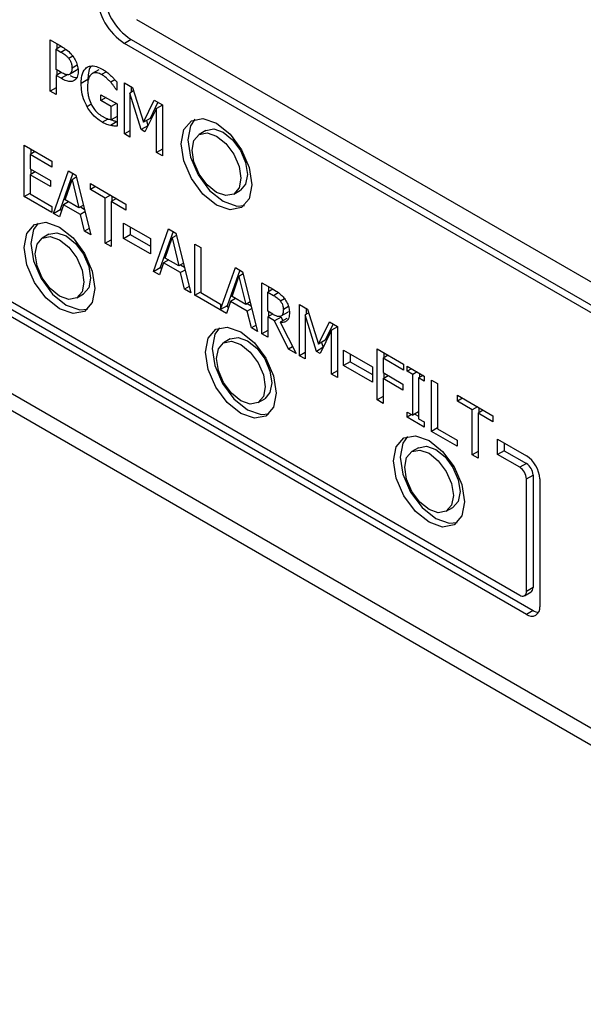
# Model space of a CAD drawing. Units: inches. Extents: x 0 to 146, y 0 to 152.
# Drawn here: x 39 to 40, y 138 to 139 of the extents above; entities that cross this region are included whole.
import ezdxf

# ---------------------------------------------------------------- set-up
doc = ezdxf.new("R2010")
doc.units = ezdxf.units.IN
doc.header["$MEASUREMENT"] = 0

msp = doc.modelspace()

# ---------------------------------------------------------------- linework, layer by layer
at = {"color": 7, "linetype": 'Continuous', "lineweight": 25}
for p, q in [((39.9504, 138.6043), (38.9287, 139.1941)), ((38.7903, 139.1618), (38.8081, 139.1516)), ((38.7903, 139.0802), (38.7903, 139.1618)), ((38.8009, 139.1557), (38.8009, 139.1477)), ((38.9198, 139.1625), (38.9092, 139.1563)), ((39.8088, 138.637), (38.9092, 139.1563)), ((38.9198, 139.1625), (39.9805, 138.5502)), ((38.8078, 139.1517), (38.7997, 139.147)), ((38.7997, 139.147), (38.8075, 139.1425)), ((38.7997, 139.1144), (38.7997, 139.147)), ((42.024, 136.6948), (37.8044, 139.1307)), ((37.7814, 139.1175), (42.024, 136.6682)), ((38.8061, 139.1107), (38.7997, 139.1144)), ((38.8078, 139.1099), (38.7997, 139.1052)), ((38.8009, 139.1137), (38.8009, 139.1059)), ((38.8183, 139.1067), (38.8077, 139.1006)), ((38.8318, 139.1131), (38.8212, 139.1069)), ((38.8681, 139.1142), (38.8575, 139.1081)), ((38.7997, 139.1052), (38.7997, 139.0747)), ((38.8077, 139.1006), (38.7997, 139.1052)), ((38.8505, 139.0985), (38.8399, 139.0924)), ((38.8938, 139.0981), (38.887, 139.0942)), ((38.8968, 139.0948), (38.8968, 139.0817)), ((38.9089, 139.0934), (38.9217, 139.086)), ((38.9089, 139.0117), (38.9089, 139.0934)), ((38.7997, 139.0856), (38.7903, 139.0802)), ((38.7997, 139.0747), (38.7903, 139.0802)), ((38.8714, 139.0744), (38.8971, 139.0596)), ((38.8714, 139.0649), (38.8714, 139.0744)), ((38.8968, 139.0826), (38.896, 139.0822)), ((38.8968, 139.0817), (38.896, 139.0822)), ((38.9235, 139.0804), (38.9176, 139.077)), ((38.9176, 139.077), (38.9176, 139.0067)), ((38.9359, 139.0186), (38.9176, 139.077)), ((38.9195, 139.0872), (38.9195, 139.0781)), ((38.9217, 139.086), (38.9394, 139.0303)), ((38.8796, 139.0697), (38.8714, 139.0649)), ((38.8878, 139.0555), (38.8714, 139.0649)), ((38.896, 139.0602), (38.8878, 139.0555)), ((38.8971, 139.0596), (38.8971, 139.024)), ((38.9394, 139.0303), (38.9564, 139.0659)), ((38.9624, 139.0624), (38.95, 139.0364)), ((38.9564, 139.0659), (38.9695, 139.0584)), ((38.8878, 139.0343), (38.8878, 139.0555)), ((38.9601, 139.0525), (38.9416, 139.0153)), ((38.9695, 139.0579), (38.9601, 139.0525)), ((38.9601, 138.9821), (38.9601, 139.0525)), ((38.9695, 139.0584), (38.9695, 138.9767)), ((38.8971, 139.0397), (38.8878, 139.0343)), ((38.95, 139.0364), (38.9394, 139.0303)), ((38.9439, 139.033), (38.9464, 139.025)), ((38.9176, 139.0168), (38.9089, 139.0117)), ((38.9176, 139.0067), (38.9089, 139.0117)), ((38.9462, 139.0246), (38.9359, 139.0186)), ((38.9416, 139.0153), (38.9359, 139.0186)), ((39.0391, 139.0172), (39.0285, 139.0111)), ((38.7489, 138.9938), (38.7931, 138.9682)), ((38.7489, 138.9121), (38.7489, 138.9938)), ((38.7666, 138.9835), (38.7583, 138.9787)), ((38.7595, 138.9876), (38.7595, 138.9794)), ((38.9695, 138.9876), (38.9601, 138.9821)), ((38.9695, 138.9767), (38.9601, 138.9821)), ((38.7583, 138.9787), (38.7583, 138.9563)), ((38.7931, 138.9586), (38.7583, 138.9787)), ((38.7931, 138.9682), (38.7931, 138.9586)), ((38.7583, 138.9563), (38.7908, 138.9376)), ((38.7666, 138.9515), (38.7583, 138.9467)), ((38.7595, 138.9556), (38.7595, 138.9474)), ((38.7958, 138.885), (38.8196, 138.9529)), ((38.8267, 138.9489), (38.8064, 138.8911)), ((38.8196, 138.9529), (38.8312, 138.9462)), ((38.3913, 138.9389), (39.5403, 138.2756)), ((38.7583, 138.9467), (38.7583, 138.9163)), ((38.7908, 138.9279), (38.7583, 138.9467)), ((38.7908, 138.9376), (38.7908, 138.9279)), ((38.8143, 138.9064), (38.8252, 138.9386)), ((38.8321, 138.9426), (38.8252, 138.9386)), ((38.8252, 138.9386), (38.8361, 138.8938)), ((38.8312, 138.9462), (38.855, 138.8508)), ((39.5509, 138.2449), (38.3807, 138.9205)), ((38.3913, 138.9266), (39.5615, 138.2511)), ((38.7489, 138.9121), (38.7583, 138.9175)), ((38.8545, 138.9328), (38.9114, 138.8999)), ((38.8545, 138.9231), (38.8545, 138.9328)), ((38.8629, 138.9279), (38.8545, 138.9231)), ((38.8783, 138.9094), (38.8545, 138.9231)), ((39.0834, 138.9158), (39.0941, 138.9219)), ((38.7931, 138.8866), (38.7489, 138.9121)), ((38.7583, 138.9163), (38.7931, 138.8962)), ((38.8197, 138.9033), (38.8117, 138.8987)), ((38.8361, 138.8938), (38.8143, 138.9064)), ((38.8866, 138.9142), (38.8783, 138.9094)), ((38.8783, 138.8374), (38.8783, 138.9094)), ((38.896, 138.9088), (38.8876, 138.904)), ((38.9114, 138.8903), (38.8876, 138.904)), ((38.8876, 138.904), (38.8876, 138.832)), ((38.8889, 138.9129), (38.8889, 138.9047)), ((38.7931, 138.8962), (38.7931, 138.8866)), ((38.7958, 138.885), (38.8064, 138.8911)), ((38.8117, 138.8987), (38.8053, 138.8795)), ((38.8064, 138.8911), (38.8087, 138.8898)), ((38.8387, 138.8831), (38.8117, 138.8987)), ((38.8433, 138.8979), (38.8361, 138.8938)), ((38.8387, 138.8953), (38.8448, 138.8918)), ((38.8459, 138.8872), (38.8387, 138.8831)), ((38.9114, 138.8999), (38.9114, 138.8903)), ((38.8053, 138.8795), (38.7958, 138.885)), ((38.8451, 138.8565), (38.8387, 138.8831)), ((38.8525, 138.8608), (38.8451, 138.8565)), ((38.855, 138.8508), (38.8451, 138.8565)), ((38.9075, 138.8695), (38.9504, 138.8448)), ((38.9075, 138.845), (38.9075, 138.8695)), ((38.9181, 138.8634), (38.9181, 138.8512)), ((38.9556, 138.7923), (38.9794, 138.8602)), ((38.9865, 138.8562), (38.9662, 138.7985)), ((38.9794, 138.8602), (38.991, 138.8535)), ((38.7884, 138.8516), (38.7778, 138.8455)), ((38.8783, 138.8374), (38.8876, 138.8428)), ((38.9075, 138.845), (38.9181, 138.8512)), ((38.9504, 138.8203), (38.9075, 138.845)), ((38.9181, 138.8512), (38.9504, 138.8325)), ((38.9504, 138.8448), (38.9504, 138.8203)), ((38.9741, 138.8137), (38.985, 138.8459)), ((38.9919, 138.8499), (38.985, 138.8459)), ((38.985, 138.8459), (38.996, 138.8011)), ((38.991, 138.8535), (39.0149, 138.7581)), ((38.8876, 138.832), (38.8783, 138.8374)), ((39.0216, 138.8359), (39.031, 138.8305)), ((39.0216, 138.7543), (39.0216, 138.8359)), ((39.031, 138.8305), (39.031, 138.7585)), ((38.9796, 138.8106), (38.9715, 138.806)), ((38.996, 138.8011), (38.9741, 138.8137)), ((38.9556, 138.7923), (38.9662, 138.7985)), ((38.9651, 138.7868), (38.9556, 138.7923)), ((38.9715, 138.806), (38.9651, 138.7868)), ((38.9662, 138.7985), (38.9686, 138.7971)), ((38.9985, 138.7904), (38.9715, 138.806)), ((39.0031, 138.8053), (38.996, 138.8011)), ((38.9985, 138.8026), (39.0046, 138.7991)), ((39.0058, 138.7946), (38.9985, 138.7904)), ((39.0625, 138.7314), (39.0861, 138.7986)), ((39.0932, 138.7946), (39.0731, 138.7375)), ((39.0861, 138.7986), (39.0977, 138.7919)), ((39.0977, 138.7919), (39.1216, 138.6965)), ((39.0049, 138.7639), (38.9985, 138.7904)), ((39.0808, 138.7521), (39.0917, 138.7843)), ((39.0986, 138.7883), (39.0917, 138.7843)), ((39.0917, 138.7843), (39.1026, 138.7395)), ((39.0124, 138.7681), (39.0049, 138.7639)), ((39.0149, 138.7581), (39.0049, 138.7639)), ((39.1283, 138.7743), (39.1465, 138.7638)), ((39.1283, 138.6927), (39.1283, 138.7743)), ((39.1458, 138.7642), (39.1377, 138.7595)), ((39.1389, 138.7682), (39.1389, 138.7602)), ((38.8328, 138.7502), (38.8434, 138.7564)), ((39.0216, 138.7543), (39.031, 138.7597)), ((39.0718, 138.7252), (39.0216, 138.7543)), ((39.031, 138.7585), (39.0625, 138.7403)), ((39.0782, 138.7444), (39.0718, 138.7252)), ((39.0863, 138.749), (39.0782, 138.7444)), ((39.1052, 138.7288), (39.0782, 138.7444)), ((39.1026, 138.7395), (39.0808, 138.7521)), ((39.1377, 138.7288), (39.1377, 138.7595)), ((39.1377, 138.7595), (39.147, 138.7541)), ((39.0625, 138.7403), (39.0625, 138.7314)), ((39.0731, 138.7375), (39.0625, 138.7314)), ((39.0725, 138.7371), (39.0753, 138.7355)), ((39.1098, 138.7437), (39.1026, 138.7395)), ((39.1052, 138.741), (39.1113, 138.7375)), ((39.1125, 138.733), (39.1052, 138.7288)), ((39.1116, 138.7023), (39.1052, 138.7288)), ((39.1459, 138.724), (39.1377, 138.7288)), ((39.1886, 138.7395), (39.2014, 138.7321)), ((39.1886, 138.6578), (39.1886, 138.7395)), ((39.1992, 138.7334), (39.1992, 138.7242)), ((39.2014, 138.7321), (39.2191, 138.6764)), ((39.1455, 138.7243), (39.1377, 138.7197)), ((39.1377, 138.7197), (39.1377, 138.6872)), ((39.1484, 138.7135), (39.1377, 138.7197)), ((39.1389, 138.7281), (39.1389, 138.7204)), ((39.159, 138.7196), (39.1484, 138.7135)), ((39.1708, 138.6681), (39.1484, 138.7135)), ((39.1684, 138.7173), (39.1578, 138.7111)), ((39.1693, 138.727), (39.1587, 138.7209)), ((39.159, 138.7196), (39.162, 138.7136)), ((39.1709, 138.7284), (39.1693, 138.727)), ((39.2032, 138.7265), (39.1974, 138.7231)), ((39.1974, 138.7231), (39.1974, 138.6528)), ((39.2156, 138.6647), (39.1974, 138.7231)), ((39.1191, 138.7065), (39.1116, 138.7023)), ((39.1216, 138.6965), (39.1116, 138.7023)), ((39.1377, 138.6981), (39.1283, 138.6927)), ((39.1578, 138.7111), (39.183, 138.6611)), ((39.2191, 138.6764), (39.2362, 138.712)), ((39.2398, 138.6986), (39.2214, 138.6614)), ((39.2422, 138.7086), (39.2297, 138.6825)), ((39.2362, 138.712), (39.2492, 138.7045)), ((39.2492, 138.704), (39.2398, 138.6986)), ((39.2398, 138.6283), (39.2398, 138.6986)), ((39.2492, 138.7045), (39.2492, 138.6228)), ((39.0779, 138.6845), (39.0673, 138.6783)), ((39.1377, 138.6872), (39.1283, 138.6927)), ((39.2297, 138.6825), (39.2191, 138.6764)), ((39.1775, 138.672), (39.1708, 138.6681)), ((39.183, 138.6611), (39.1708, 138.6681)), ((39.226, 138.6707), (39.2156, 138.6647)), ((39.2237, 138.6791), (39.2262, 138.6711)), ((39.2589, 138.6666), (39.3053, 138.6399)), ((39.2589, 138.6421), (39.2589, 138.6666)), ((39.3125, 138.6689), (39.3548, 138.6445)), ((39.3125, 138.5873), (39.3125, 138.6689)), ((39.1974, 138.6629), (39.1886, 138.6578)), ((39.1974, 138.6528), (39.1886, 138.6578)), ((39.2214, 138.6614), (39.2156, 138.6647)), ((39.2695, 138.6605), (39.2695, 138.6483)), ((39.3302, 138.6587), (39.3219, 138.6538)), ((39.3219, 138.6538), (39.3219, 138.6308)), ((39.3548, 138.6349), (39.3219, 138.6538)), ((39.3231, 138.6628), (39.3231, 138.6545)), ((39.2695, 138.6483), (39.2589, 138.6421)), ((39.3053, 138.6154), (39.2589, 138.6421)), ((39.2695, 138.6483), (39.3053, 138.6276)), ((39.3053, 138.6399), (39.3053, 138.6154)), ((39.3548, 138.6445), (39.3548, 138.6349)), ((39.3604, 138.6412), (39.3878, 138.6254)), ((39.3604, 138.6329), (39.3604, 138.6412)), ((39.3676, 138.6371), (39.3604, 138.6329)), ((39.2492, 138.6337), (39.2398, 138.6283)), ((39.2492, 138.6228), (39.2398, 138.6283)), ((39.3219, 138.6308), (39.3534, 138.6126)), ((39.3219, 138.6212), (39.3302, 138.626)), ((39.3219, 138.6212), (39.3219, 138.5818)), ((39.3534, 138.603), (39.3219, 138.6212)), ((39.3231, 138.6301), (39.3231, 138.6219)), ((39.3694, 138.6277), (39.3604, 138.6329)), ((39.3766, 138.6319), (39.3694, 138.6277)), ((39.3694, 138.5627), (39.3694, 138.6277)), ((39.386, 138.6265), (39.3788, 138.6223)), ((39.3788, 138.6223), (39.3788, 138.5573)), ((39.3878, 138.6171), (39.3788, 138.6223)), ((39.38, 138.6299), (39.38, 138.623)), ((39.3878, 138.6254), (39.3878, 138.6171)), ((39.3994, 138.6187), (39.4088, 138.6133)), ((39.3994, 138.5371), (39.3994, 138.6187)), ((39.3534, 138.6126), (39.3534, 138.603)), ((39.4088, 138.6133), (39.4088, 138.5413)), ((39.1223, 138.5831), (39.1329, 138.5892)), ((39.3219, 138.5927), (39.3125, 138.5873)), ((39.3219, 138.5818), (39.3125, 138.5873)), ((39.4406, 138.595), (39.4974, 138.5621)), ((39.4406, 138.5853), (39.4406, 138.595)), ((39.449, 138.5901), (39.4406, 138.5853)), ((39.4643, 138.5716), (39.4406, 138.5853)), ((39.4727, 138.5764), (39.4643, 138.5716)), ((39.4643, 138.4996), (39.4643, 138.5716)), ((39.4749, 138.5751), (39.4749, 138.5669)), ((39.3604, 138.5679), (39.3694, 138.5627)), ((39.3604, 138.5596), (39.3604, 138.5679)), ((39.3676, 138.5638), (39.3604, 138.5596)), ((39.3878, 138.5438), (39.3604, 138.5596)), ((39.3788, 138.5682), (39.3694, 138.5627)), ((39.3728, 138.5647), (39.3788, 138.5612)), ((39.3788, 138.5573), (39.3878, 138.5521)), ((39.4821, 138.571), (39.4737, 138.5662)), ((39.4737, 138.5662), (39.4737, 138.4942)), ((39.4974, 138.5525), (39.4737, 138.5662)), ((39.4974, 138.5621), (39.4974, 138.5525)), ((39.3878, 138.5521), (39.3878, 138.5438)), ((39.4088, 138.5425), (39.3994, 138.5371)), ((39.4088, 138.5413), (39.4404, 138.5231)), ((39.4404, 138.5134), (39.3994, 138.5371)), ((39.505, 138.5246), (39.5509, 138.4981)), ((39.505, 138.5001), (39.505, 138.5246)), ((39.3785, 138.511), (39.3679, 138.5049)), ((39.4404, 138.5231), (39.4404, 138.5134)), ((39.5156, 138.5185), (39.5156, 138.5062)), ((39.4737, 138.505), (39.4643, 138.4996)), ((39.4737, 138.4942), (39.4643, 138.4996)), ((39.5156, 138.5062), (39.505, 138.5001)), ((39.5403, 138.4797), (39.505, 138.5001)), ((39.5156, 138.5062), (39.5509, 138.4858)), ((39.5509, 138.4858), (39.5403, 138.4797)), ((39.5509, 138.4613), (39.5615, 138.4674)), ((39.5615, 138.4674), (39.5615, 138.2878)), ((39.5509, 138.2817), (39.5509, 138.4613)), ((39.5721, 138.4613), (39.5721, 138.2572)), ((39.4229, 138.4096), (39.4335, 138.4157)), ((39.5478, 138.2748), (39.5584, 138.2809)), ((39.5615, 138.2878), (39.5509, 138.2817)), ((39.5615, 138.2511), (39.5509, 138.2449))]:
    msp.add_line(p, q, dxfattribs=at)
at = {"color": 8, "linetype": 'Continuous', "lineweight": 25}
for p, q in [((38.8075, 139.1425), (38.8152, 139.1469)), ((38.8265, 139.1358), (38.8201, 139.1321)), ((38.8335, 139.1215), (38.8252, 139.1167)), ((38.8802, 139.1108), (38.8725, 139.1064)), ((38.8559, 139.0592), (38.8492, 139.0553)), ((38.8736, 139.0305), (38.8827, 139.0358)), ((38.8971, 139.0314), (38.8866, 139.0253)), ((39.147, 138.7541), (39.1547, 138.7585)), ((39.1648, 138.7486), (39.1582, 138.7448)), ((39.171, 138.7362), (39.1627, 138.7314))]:
    msp.add_line(p, q, dxfattribs=at)
at = {"color": 7, "linetype": 'Continuous', "lineweight": 25, "flags": 128}
for points in [[(38.9994, 138.9961), (39.0037, 139.0186), (39.0159, 139.0327), (39.0343, 139.0363), (39.0559, 139.0288), (39.0776, 139.0113), (39.0959, 138.9866), (39.1082, 138.9583), (39.1125, 138.9308), (39.1082, 138.9083), (39.0959, 138.8942), (39.0776, 138.8906), (39.0559, 138.8981), (39.0343, 138.9156), (39.0159, 138.9404), (39.0037, 138.9686), (38.9994, 138.9961)], [(39.0216, 139.0352), (39.0143, 139.0247), (39.01, 139.0022)], [(39.0171, 138.9859), (39.02, 139.0014), (39.0284, 139.0111), (39.0411, 139.0135), (39.0559, 139.0084), (39.0708, 138.9964), (39.0834, 138.9793), (39.0919, 138.9599), (39.0948, 138.941), (39.0919, 138.9255), (39.0834, 138.9158), (39.0708, 138.9134), (39.0559, 138.9185), (39.0411, 138.9306), (39.0284, 138.9476), (39.02, 138.967), (39.0171, 138.9859)], [(39.0391, 139.0172), (39.0517, 139.0197), (39.0666, 139.0145), (39.0814, 139.0025), (39.0941, 138.9855), (39.1025, 138.966), (39.1054, 138.9471), (39.1025, 138.9316), (39.0941, 138.9219), (39.0941, 138.9219)], [(39.01, 139.0022), (39.0143, 138.9747), (39.0266, 138.9465), (39.0449, 138.9217), (39.0666, 138.9043), (39.0882, 138.8967), (39.1009, 138.8978)], [(38.7487, 138.8305), (38.753, 138.853), (38.7653, 138.8672), (38.7836, 138.8707), (38.8053, 138.8632), (38.8269, 138.8457), (38.8453, 138.821), (38.8575, 138.7927), (38.8618, 138.7652), (38.8575, 138.7427), (38.8453, 138.7286), (38.8269, 138.725), (38.8053, 138.7326), (38.7836, 138.75), (38.7653, 138.7748), (38.753, 138.8031), (38.7487, 138.8305)], [(38.7709, 138.8696), (38.7636, 138.8592), (38.7593, 138.8367)], [(38.7664, 138.8203), (38.7693, 138.8358), (38.7778, 138.8455), (38.7904, 138.848), (38.8053, 138.8428), (38.8202, 138.8308), (38.8328, 138.8138), (38.8412, 138.7943), (38.8442, 138.7754), (38.8412, 138.7599), (38.8328, 138.7502), (38.8202, 138.7478), (38.8053, 138.753), (38.7904, 138.765), (38.7778, 138.782), (38.7693, 138.8014), (38.7664, 138.8203)], [(38.7884, 138.8516), (38.801, 138.8541), (38.8159, 138.8489), (38.8308, 138.8369), (38.8434, 138.8199), (38.8518, 138.8004), (38.8548, 138.7816), (38.8518, 138.7661), (38.8434, 138.7564), (38.8434, 138.7564)], [(38.7593, 138.8367), (38.7636, 138.8092), (38.7759, 138.7809), (38.7942, 138.7561), (38.8159, 138.7387), (38.8375, 138.7312), (38.8502, 138.7323)], [(39.0383, 138.6634), (39.0426, 138.6859), (39.0548, 138.7), (39.0732, 138.7036), (39.0948, 138.696), (39.1165, 138.6786), (39.1348, 138.6538), (39.1471, 138.6255), (39.1514, 138.5981), (39.1471, 138.5755), (39.1348, 138.5614), (39.1165, 138.5579), (39.0948, 138.5654), (39.0732, 138.5829), (39.0548, 138.6076), (39.0426, 138.6359), (39.0383, 138.6634)], [(39.0605, 138.7024), (39.0532, 138.692), (39.0489, 138.6695)], [(39.0779, 138.6845), (39.0906, 138.6869), (39.1054, 138.6817), (39.1203, 138.6697), (39.1329, 138.6527), (39.1414, 138.6333), (39.1443, 138.6144), (39.1414, 138.5989), (39.1329, 138.5892), (39.1329, 138.5892)], [(39.0489, 138.6695), (39.0532, 138.642), (39.0654, 138.6137), (39.0838, 138.589), (39.1054, 138.5715), (39.1271, 138.564), (39.1398, 138.5651)], [(39.0559, 138.6532), (39.0589, 138.6686), (39.0673, 138.6783), (39.08, 138.6808), (39.0948, 138.6756), (39.1097, 138.6636), (39.1223, 138.6466), (39.1308, 138.6272), (39.1337, 138.6083), (39.1308, 138.5928), (39.1223, 138.5831), (39.1097, 138.5806), (39.0948, 138.5858), (39.08, 138.5978), (39.0673, 138.6148), (39.0589, 138.6343), (39.0559, 138.6532)], [(39.3388, 138.4899), (39.3431, 138.5124), (39.3554, 138.5265), (39.3737, 138.5301), (39.3954, 138.5226), (39.417, 138.5051), (39.4354, 138.4803), (39.4476, 138.4521), (39.4519, 138.4246), (39.4476, 138.4021), (39.4354, 138.3879), (39.417, 138.3844), (39.3954, 138.3919), (39.3737, 138.4094), (39.3554, 138.4341), (39.3431, 138.4624), (39.3388, 138.4899)], [(39.361, 138.529), (39.3537, 138.5185), (39.3494, 138.496)], [(39.3785, 138.511), (39.3911, 138.5134), (39.406, 138.5083), (39.4209, 138.4962), (39.4335, 138.4792), (39.4419, 138.4598), (39.4449, 138.4409), (39.4419, 138.4254), (39.4335, 138.4157), (39.4335, 138.4157)], [(39.3494, 138.496), (39.3537, 138.4685), (39.366, 138.4403), (39.3843, 138.4155), (39.406, 138.398), (39.4276, 138.3905), (39.4403, 138.3916)], [(39.3565, 138.4797), (39.3594, 138.4952), (39.3679, 138.5049), (39.3805, 138.5073), (39.3954, 138.5021), (39.4102, 138.4901), (39.4229, 138.4731), (39.4313, 138.4537), (39.4343, 138.4348), (39.4313, 138.4193), (39.4229, 138.4096), (39.4102, 138.4071), (39.3954, 138.4123), (39.3805, 138.4243), (39.3679, 138.4413), (39.3594, 138.4608), (39.3565, 138.4797)], [(39.5584, 138.2809), (39.5584, 138.2809), (39.5597, 138.282), (39.5607, 138.2836), (39.5613, 138.2855), (39.5615, 138.2878)]]:
    msp.add_lwpolyline(points, dxfattribs=at)
at = {"color": 7, "linetype": 'Continuous', "lineweight": 25}
for centre, radius, start, end in [((38.961, 139.2373), 0.0961, 182.6066, 237.3932), ((38.9716, 139.2434), 0.0961, 182.6066, 237.3932), ((39.5261, 138.4592), 0.0461, 2.6051, 57.3955), ((39.5279, 138.4603), 0.023, 2.602, 57.3987), ((39.5385, 138.4664), 0.023, 2.602, 57.3987), ((39.5445, 138.2806), 0.00655, 230.7892, 9.2196), ((39.5592, 138.2551), 0.0131, 230.7919, 9.217), ((39.5717, 138.2673), 0.0192, 237.9468, 265.6349)]:
    msp.add_arc(centre, radius, start, end, dxfattribs=at)
for points, knots in [([(38.8075, 139.1425), (38.8096, 139.1412), (38.8128, 139.1393), (38.8171, 139.1357), (38.8191, 139.1333), (38.8201, 139.1321)], [0, 0, 0, 0, 0.483541, 0.736118, 1, 1, 1, 1]), ([(38.8081, 139.1516), (38.8107, 139.15), (38.816, 139.1467), (38.8224, 139.1412), (38.8256, 139.137), (38.8266, 139.1358)], [0, 0, 0, 0, 0.410433, 0.823841, 1, 1, 1, 1]), ([(38.8201, 139.1321), (38.8211, 139.1307), (38.823, 139.1278), (38.8249, 139.1223), (38.8251, 139.1188), (38.8252, 139.1167)], [0, 0, 0, 0, 0.294232, 0.588999, 1, 1, 1, 1]), ([(38.8266, 139.1358), (38.8283, 139.1332), (38.8317, 139.128), (38.8346, 139.1192), (38.8349, 139.114), (38.835, 139.1114)], [0, 0, 0, 0, 0.332261, 0.665222, 1, 1, 1, 1]), ([(38.8212, 139.1069), (38.8202, 139.1065), (38.8178, 139.1056), (38.8125, 139.1073), (38.8084, 139.1095), (38.8061, 139.1107)], [0, 0, 0, 0, 0.24924, 0.564893, 1, 1, 1, 1]), ([(38.8252, 139.1167), (38.8252, 139.1156), (38.8251, 139.1127), (38.8239, 139.109), (38.822, 139.1076), (38.8212, 139.1069)], [0, 0, 0, 0, 0.261181, 0.66719, 1, 1, 1, 1]), ([(38.835, 139.1114), (38.8349, 139.1097), (38.8347, 139.1051), (38.8327, 139.0998), (38.8299, 139.0977), (38.8288, 139.0968)], [0, 0, 0, 0, 0.266755, 0.716181, 1, 1, 1, 1]), ([(38.8345, 139.1163), (38.8344, 139.1159), (38.8339, 139.1143), (38.8327, 139.1136), (38.8318, 139.1131)], [0, 0, 0, 0, 0.233904, 1, 1, 1, 1]), ([(38.8399, 139.0924), (38.84, 139.0953), (38.8403, 139.1034), (38.8432, 139.1128), (38.8476, 139.1167), (38.8492, 139.1181)], [0, 0, 0, 0, 0.267952, 0.733454, 1, 1, 1, 1]), ([(38.8492, 139.1181), (38.8509, 139.1189), (38.8552, 139.121), (38.8638, 139.1201), (38.8704, 139.1168), (38.8736, 139.1152)], [0, 0, 0, 0, 0.2563163, 0.6456854, 1, 1, 1, 1]), ([(38.8725, 139.1064), (38.8701, 139.1076), (38.8652, 139.11), (38.8589, 139.1094), (38.8541, 139.1058), (38.8504, 139.0987), (38.85, 139.0914), (38.8497, 139.0871)], [0, 0, 0, 0, 0.17968, 0.360485, 0.52232, 0.714429, 1, 1, 1, 1]), ([(38.8558, 139.12), (38.8556, 139.1199), (38.8531, 139.1174), (38.8511, 139.1099), (38.8507, 139.1019), (38.8505, 139.0985)], [0, 0, 0, 0, 0.032772, 0.585274, 1, 1, 1, 1]), ([(38.887, 139.0942), (38.8857, 139.0956), (38.8831, 139.0984), (38.8783, 139.1027), (38.8747, 139.105), (38.8725, 139.1064)], [0, 0, 0, 0, 0.2837256, 0.5671069, 1, 1, 1, 1]), ([(38.8736, 139.1152), (38.8748, 139.1144), (38.8772, 139.113), (38.8817, 139.1098), (38.8848, 139.1071), (38.8868, 139.1053)], [0, 0, 0, 0, 0.271437, 0.542925, 1, 1, 1, 1]), ([(38.8288, 139.0968), (38.8273, 139.0962), (38.8236, 139.0947), (38.8162, 139.096), (38.8106, 139.099), (38.8077, 139.1006)], [0, 0, 0, 0, 0.2629837, 0.6228852, 1, 1, 1, 1]), ([(38.8224, 139.105), (38.8251, 139.1035), (38.8287, 139.1016), (38.8319, 139.1016), (38.8327, 139.1016)], [0, 0, 0, 0, 0.746734, 1, 1, 1, 1]), ([(38.8492, 139.0553), (38.8477, 139.0582), (38.8438, 139.0661), (38.8405, 139.0791), (38.8401, 139.0881), (38.8399, 139.0924)], [0, 0, 0, 0, 0.233452, 0.62991, 1, 1, 1, 1]), ([(38.8868, 139.1053), (38.8878, 139.1044), (38.8898, 139.1025), (38.8931, 139.0989), (38.8954, 139.0963), (38.8968, 139.0948)], [0, 0, 0, 0, 0.2934918, 0.5867885, 1, 1, 1, 1]), ([(38.896, 139.0822), (38.895, 139.0837), (38.8932, 139.0865), (38.8902, 139.0906), (38.8881, 139.093), (38.887, 139.0942)], [0, 0, 0, 0, 0.351945, 0.67352, 1, 1, 1, 1]), ([(38.8497, 139.0871), (38.8498, 139.0843), (38.85, 139.0793), (38.8515, 139.0704), (38.8537, 139.0635), (38.8559, 139.0593), (38.8562, 139.0586)], [0, 0, 0, 0, 0.315855, 0.559018, 0.928632, 1, 1, 1, 1]), ([(38.8562, 139.0586), (38.8574, 139.0565), (38.8601, 139.0517), (38.866, 139.0449), (38.8707, 139.0418), (38.8732, 139.0401)], [0, 0, 0, 0, 0.259096, 0.611636, 1, 1, 1, 1]), ([(38.8736, 139.0305), (38.8713, 139.032), (38.8649, 139.036), (38.8561, 139.0443), (38.8511, 139.0522), (38.8492, 139.0553)], [0, 0, 0, 0, 0.2598224, 0.7150768, 1, 1, 1, 1]), ([(38.8732, 139.0401), (38.8746, 139.0394), (38.8772, 139.0379), (38.8822, 139.0356), (38.8856, 139.0348), (38.8878, 139.0343)], [0, 0, 0, 0, 0.270131, 0.540267, 1, 1, 1, 1]), ([(38.8866, 139.0253), (38.8854, 139.0257), (38.8828, 139.0263), (38.8785, 139.0278), (38.8754, 139.0295), (38.8736, 139.0305)], [0, 0, 0, 0, 0.297875, 0.595941, 1, 1, 1, 1]), ([(38.8881, 139.0345), (38.8881, 139.0345), (38.8894, 139.0339), (38.8925, 139.0327), (38.8955, 139.0319), (38.8972, 139.0315)], [0, 0, 0, 0, 0.002415, 0.426441, 1, 1, 1, 1]), ([(38.8971, 139.024), (38.8961, 139.024), (38.8941, 139.0242), (38.8906, 139.0245), (38.8881, 139.025), (38.8866, 139.0253)], [0, 0, 0, 0, 0.293208, 0.586342, 1, 1, 1, 1]), ([(39.1465, 138.7638), (39.1495, 138.762), (39.1541, 138.7593), (39.1602, 138.7543), (39.163, 138.7509), (39.1645, 138.7491)], [0, 0, 0, 0, 0.48341, 0.735054, 1, 1, 1, 1]), ([(39.147, 138.7541), (39.1489, 138.753), (39.1517, 138.7512), (39.1556, 138.7481), (39.1573, 138.7459), (39.1582, 138.7448)], [0, 0, 0, 0, 0.4837218, 0.73648, 1, 1, 1, 1]), ([(39.1582, 138.7448), (39.1591, 138.7436), (39.1608, 138.741), (39.1624, 138.7362), (39.1626, 138.7332), (39.1627, 138.7314)], [0, 0, 0, 0, 0.298051, 0.596752, 1, 1, 1, 1]), ([(39.1645, 138.7491), (39.1661, 138.7467), (39.1693, 138.742), (39.1721, 138.7339), (39.1724, 138.729), (39.1725, 138.7266)], [0, 0, 0, 0, 0.3325, 0.666193, 1, 1, 1, 1]), ([(39.1627, 138.7314), (39.1626, 138.7292), (39.1624, 138.7259), (39.1608, 138.7224), (39.1594, 138.7214), (39.1587, 138.7209)], [0, 0, 0, 0, 0.481965, 0.732249, 1, 1, 1, 1]), ([(39.1587, 138.7209), (39.1577, 138.7205), (39.1556, 138.7197), (39.151, 138.7213), (39.1477, 138.7231), (39.1459, 138.724)], [0, 0, 0, 0, 0.269373, 0.612233, 1, 1, 1, 1]), ([(39.1725, 138.7266), (39.1723, 138.7237), (39.172, 138.7184), (39.1685, 138.7132), (39.1637, 138.7108), (39.1598, 138.711), (39.1578, 138.7111)], [0, 0, 0, 0, 0.2849202, 0.5249154, 0.7640038, 1, 1, 1, 1])]:
    msp.add_open_spline(points, degree=3, knots=knots, dxfattribs=at)

doc.saveas('drawing.dxf')
